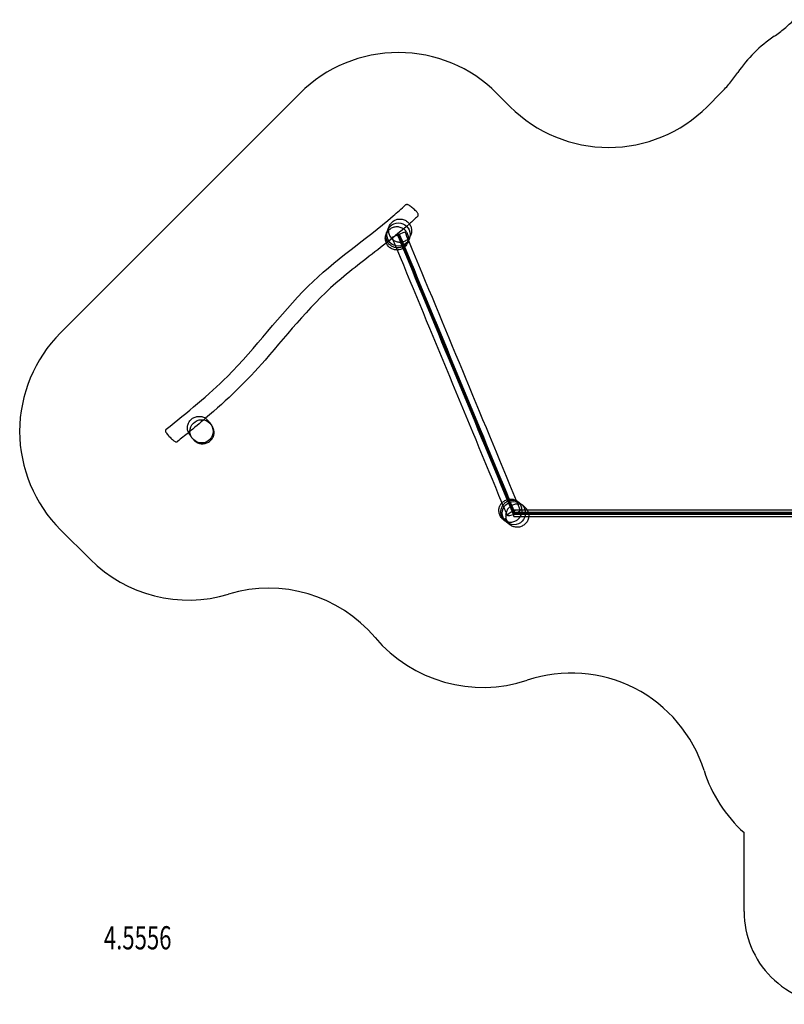
# Model space of a CAD drawing. Units: millimetres. Extents: x 0 to 21.1, y -6.2 to 7.1.
# Drawn here: x 0 to 8.2, y -6.2 to 4.4 of the extents above; entities that cross this region are included whole.
import ezdxf

# ---------------------------------------------------------------- set-up
doc = ezdxf.new("R2010")
doc.units = ezdxf.units.MM
doc.linetypes.add('HIDDEN', pattern=[9.525, 6.35, -3.175])
for name, color, linetype in [('SICHERHEITSBEREICH', 1, 'HIDDEN'), ('SPIELGERÄTE', 7, 'Continuous'), ('SPIELGERÄTE_TEXT', 5, 'Continuous')]:
    doc.layers.add(name, color=color, linetype=linetype)
doc.styles.add('ISO', font='simplex.shx', dxfattribs={"width": 0.7})

# ---------------------------------------------------------------- blocks, each defined once
blk = doc.blocks.new('4.5556')
at = {"layer": 'SICHERHEITSBEREICH'}
blk.add_lwpolyline([(8.805, -6.174, -0.414214), (7.805, -5.174), (7.805, -4.323, -0.134978), (7.374, -3.655, 0.419055), (5.469, -2.681, -0.306284), (3.829, -2.221, 0.298649), (2.251, -1.754, -0.276306), (0.758, -1.379), (0.439, -1.061, -0.414214), (0.439, 1.061), (3.02, 3.642, -0.414214), (5.142, 3.642), (5.285, 3.498, 0.414214), (7.406, 3.498), (7.558, 3.65, 0.046548), (7.736, 3.865, -0.093298), (8.129, 4.257, 0.046548), (8.343, 4.435)], format="xyb", dxfattribs=at)
at = {"layer": 'SPIELGERÄTE'}
for p, q in [((4.012, 2.093), (4.15, 2.15)), ((5.325, -0.881), (4.081, 2.121)), ((5.325, -0.871), (5.325, -0.846)), ((5.325, -0.846), (5.469, -0.846)), ((5.469, -0.846), (8.45, -0.846)), ((5.226, -0.938), (5.222, -0.942)), ((5.226, -0.938), (5.289, -1.001)), ((5.315, -0.885), (5.334, -0.877)), ((5.325, -0.891), (5.325, -0.871)), ((5.325, -0.871), (5.445, -0.871)), ((9.1, -0.881), (5.325, -0.881)), ((5.325, -0.916), (5.325, -0.891)), ((5.325, -0.891), (5.444, -0.891)), ((5.325, -0.916), (5.485, -0.916)), ((5.444, -0.891), (8.954, -0.891)), ((5.445, -0.871), (8.952, -0.871)), ((5.485, -0.916), (8.45, -0.916)), ((5.289, -1.001), (5.286, -1.004))]:
    blk.add_line(p, q, dxfattribs=at)
for centre in [(4.081, 2.121), (4.081, 2.121), (1.96, 0), (1.96, 0), (5.325, -0.881), (5.325, -0.881)]:
    blk.add_circle(centre, 0.125, dxfattribs=at)
for centre, major_axis, ratio in [((4.081, 2.121), (-0.00924, -0.00383), 0.243375), ((5.323, -0.877), (-0.0693, -0.0287), 0.243727)]:
    blk.add_ellipse(centre, major_axis=major_axis, ratio=ratio, dxfattribs=at)
for points, knots in [([(4.288, 2.316), (4.289, 2.318), (4.291, 2.32), (4.293, 2.325), (4.294, 2.327), (4.294, 2.332), (4.294, 2.334), (4.294, 2.338), (4.293, 2.34), (4.291, 2.347), (4.289, 2.35), (4.284, 2.357), (4.282, 2.36), (4.274, 2.369), (4.268, 2.375), (4.257, 2.386), (4.251, 2.392), (4.239, 2.403), (4.232, 2.408), (4.22, 2.418), (4.214, 2.423), (4.202, 2.431), (4.197, 2.434), (4.188, 2.439), (4.185, 2.44), (4.179, 2.443), (4.176, 2.443), (4.17, 2.444), (4.169, 2.444), (4.164, 2.443), (4.161, 2.442), (4.157, 2.439), (4.156, 2.439), (4.155, 2.438)], [3.138811, 3.138811, 3.138811, 3.138811, 3.195456, 3.195456, 3.254994, 3.254994, 3.329279, 3.329279, 3.439812, 3.439812, 3.698451, 3.698451, 3.949908, 3.949908, 4.326891, 4.326891, 4.667319, 4.667319, 5.001265, 5.001265, 5.337711, 5.337711, 5.690833, 5.690833, 5.916543, 5.916543, 6.098145, 6.098145, 6.161844, 6.161844, 6.24859, 6.24859, 6.279748, 6.279748, 6.279748, 6.279748]), ([(1.578, 0.022), (1.805, 0.204), (2.033, 0.388), (2.547, 0.9), (2.799, 1.256), (3.388, 1.842), (3.724, 2.064), (4.069, 2.359), (4.113, 2.398), (4.155, 2.438)], [0, 0, 0, 0, 0.875292, 0.875292, 2.19476, 2.19476, 3.388113, 3.388113, 3.562758, 3.562758, 3.562758, 3.562758]), ([(3.981, 2.209), (3.984, 2.215), (3.987, 2.222), (3.998, 2.24), (4.007, 2.25), (4.027, 2.268), (4.039, 2.275), (4.063, 2.284), (4.074, 2.286), (4.086, 2.287), (4.086, 2.287), (4.086, 2.287), (4.087, 2.287), (4.09, 2.288), (4.092, 2.288), (4.1, 2.288), (4.106, 2.288), (4.126, 2.285), (4.139, 2.281), (4.164, 2.269), (4.175, 2.261), (4.195, 2.242), (4.203, 2.231), (4.215, 2.207), (4.219, 2.194), (4.223, 2.167), (4.223, 2.153), (4.219, 2.132), (4.217, 2.125), (4.214, 2.118)], [0, 0, 0, 0, 0.0215883, 0.0215883, 0.0620538, 0.0620538, 0.1029143, 0.1029143, 0.1371101, 0.1371101, 0.1374366, 0.1374366, 0.1394406, 0.1394406, 0.145454, 0.145454, 0.1635342, 0.1635342, 0.2048858, 0.2048858, 0.2456753, 0.2456753, 0.2864613, 0.2864613, 0.3271196, 0.3271196, 0.3675972, 0.3675972, 0.3902843, 0.3902843, 0.3902843, 0.3902843]), ([(3.948, 2.034), (3.944, 2.043), (3.942, 2.052), (3.939, 2.075), (3.939, 2.089), (3.943, 2.109), (3.945, 2.117), (3.948, 2.124)], [0.29876839, 0.29876839, 0.29876839, 0.29876839, 0.32653454, 0.32653454, 0.36701047, 0.36701047, 0.39019996, 0.39019996, 0.39019996, 0.39019996]), ([(4.189, 2.054), (4.184, 2.042), (4.177, 2.031), (4.16, 2.011), (4.15, 2.002), (4.128, 1.99), (4.116, 1.985), (4.092, 1.979), (4.08, 1.978), (4.055, 1.979), (4.043, 1.981), (4.019, 1.989), (4.008, 1.995), (3.986, 2.01), (3.977, 2.019), (3.961, 2.041), (3.955, 2.053), (3.947, 2.079), (3.945, 2.093), (3.947, 2.118), (3.95, 2.129), (3.954, 2.14)], [26.677853, 26.677853, 26.677853, 26.677853, 31.136474, 31.136474, 35.234452, 35.234452, 39.055746, 39.055746, 42.769105, 42.769105, 46.570463, 46.570463, 50.630817, 50.630817, 55.043942, 55.043942, 59.76913, 59.76913, 64.621925, 64.621925, 68.519671, 68.519671, 68.519671, 68.519671]), ([(4.181, 2.033), (4.183, 2.039), (4.185, 2.045), (4.187, 2.056), (4.188, 2.062), (4.19, 2.082), (4.189, 2.096), (4.182, 2.122), (4.176, 2.135), (4.161, 2.158), (4.152, 2.168), (4.137, 2.18), (4.133, 2.183), (4.117, 2.192), (4.104, 2.197), (4.078, 2.203), (4.065, 2.204), (4.039, 2.201), (4.026, 2.198), (4.001, 2.187), (3.989, 2.179), (3.969, 2.161), (3.961, 2.15), (3.952, 2.134), (3.95, 2.129), (3.948, 2.124)], [0, 0, 0, 0, 0.018319, 0.018319, 0.0362438, 0.0362438, 0.0767601, 0.0767601, 0.1174551, 0.1174551, 0.1589041, 0.1589041, 0.1743979, 0.1743979, 0.215115, 0.215115, 0.2528531, 0.2528531, 0.2937287, 0.2937287, 0.3343433, 0.3343433, 0.3747552, 0.3747552, 0.3902012, 0.3902012, 0.3902012, 0.3902012]), ([(3.948, 2.125), (3.949, 2.126), (3.949, 2.127), (3.951, 2.132), (3.952, 2.135), (3.954, 2.14)], [0.0600478, 0.0600478, 0.0600478, 0.0600478, 0.1834647, 0.1834647, 0.3399657, 0.3399657, 0.3399657, 0.3399657]), ([(3.954, 2.14), (3.959, 2.152), (3.965, 2.169), (3.974, 2.191), (3.976, 2.197), (3.98, 2.206), (3.98, 2.206), (3.981, 2.209)], [0, 0, 0, 0, 0.4071046, 0.4071046, 0.6105321, 0.6105321, 0.8144943, 0.8144943, 0.8144943, 0.8144943]), ([(3.981, 2.209), (3.98, 2.206), (3.979, 2.204), (3.974, 2.189), (3.972, 2.175), (3.973, 2.148), (3.975, 2.134), (3.985, 2.109), (3.991, 2.096), (4.004, 2.081), (4.008, 2.076), (4.023, 2.063), (4.035, 2.055), (4.06, 2.044), (4.073, 2.041), (4.1, 2.038), (4.114, 2.039), (4.141, 2.046), (4.154, 2.051), (4.176, 2.066), (4.187, 2.075), (4.199, 2.09), (4.202, 2.095), (4.209, 2.106), (4.211, 2.112), (4.214, 2.118)], [0, 0, 0, 0, 0.0079196, 0.0079196, 0.0482935, 0.0482935, 0.0888521, 0.0888521, 0.1301571, 0.1301571, 0.1491659, 0.1491659, 0.1898152, 0.1898152, 0.2306425, 0.2306425, 0.2714863, 0.2714863, 0.3122084, 0.3122084, 0.3527274, 0.3527274, 0.3712238, 0.3712238, 0.3901545, 0.3901545, 0.3901545, 0.3901545]), ([(3.95, 2.029), (3.788, 1.901), (3.621, 1.777), (3.155, 1.386), (2.905, 1.07), (2.45, 0.544), (2.233, 0.335), (2.003, 0.141)], [0.445438, 0.445438, 0.445438, 0.445438, 1.06586, 1.06586, 2.278029, 2.278029, 3.181064, 3.181064, 3.181064, 3.181064]), ([(4.069, 1.954), (4.063, 1.954), (4.056, 1.954), (4.036, 1.957), (4.023, 1.961), (3.998, 1.972), (3.987, 1.98), (3.967, 1.999), (3.959, 2.01), (3.951, 2.026), (3.949, 2.03), (3.948, 2.034)], [0.1442722, 0.1442722, 0.1442722, 0.1442722, 0.1635367, 0.1635367, 0.2042688, 0.2042688, 0.2450852, 0.2450852, 0.2858747, 0.2858747, 0.2987684, 0.2987684, 0.2987684, 0.2987684]), ([(4.181, 2.033), (4.178, 2.027), (4.176, 2.022), (4.166, 2.005), (4.157, 1.994), (4.137, 1.976), (4.125, 1.969), (4.105, 1.961), (4.098, 1.958), (4.083, 1.955), (4.076, 1.954), (4.069, 1.954)], [0, 0, 0, 0, 0.0181685, 0.0181685, 0.0586055, 0.0586055, 0.0997044, 0.0997044, 0.1229984, 0.1229984, 0.1442722, 0.1442722, 0.1442722, 0.1442722]), ([(4.189, 2.054), (4.188, 2.052), (4.187, 2.05), (4.186, 2.046), (4.185, 2.044), (4.184, 2.042)], [0.8101917, 0.8101917, 0.8101917, 0.8101917, 0.8807052, 0.8807052, 0.9723405, 0.9723405, 0.9723405, 0.9723405]), ([(4.214, 2.118), (4.213, 2.116), (4.213, 2.115), (4.21, 2.107), (4.208, 2.102), (4.2, 2.083), (4.194, 2.067), (4.189, 2.054)], [0, 0, 0, 0, 0.1894784, 0.1894784, 0.3784799, 0.3784799, 0.7564774, 0.7564774, 0.7564774, 0.7564774]), ([(1.832, -0.037), (1.83, -0.035), (1.828, -0.033), (1.82, -0.019), (1.814, -0.006), (1.808, 0.02), (1.807, 0.034), (1.809, 0.061), (1.813, 0.075), (1.821, 0.093), (1.824, 0.099), (1.835, 0.115), (1.844, 0.126), (1.865, 0.143), (1.878, 0.149), (1.903, 0.159), (1.917, 0.161), (1.944, 0.162), (1.958, 0.16), (1.984, 0.152), (1.996, 0.145), (2.012, 0.134), (2.016, 0.13), (2.025, 0.121), (2.029, 0.116), (2.033, 0.111)], [0, 0, 0, 0, 0.0087026, 0.0087026, 0.0491136, 0.0491136, 0.0896914, 0.0896914, 0.130994, 0.130994, 0.1497583, 0.1497583, 0.1903937, 0.1903937, 0.2311946, 0.2311946, 0.2720061, 0.2720061, 0.3127191, 0.3127191, 0.3532593, 0.3532593, 0.3715341, 0.3715341, 0.3902269, 0.3902269, 0.3902269, 0.3902269]), ([(2.033, 0.111), (2.034, 0.11), (2.034, 0.109), (2.039, 0.103), (2.042, 0.099), (2.053, 0.084), (2.063, 0.071), (2.071, 0.06)], [0, 0, 0, 0, 0.194272, 0.194272, 0.3881268, 0.3881268, 0.7756528, 0.7756528, 0.7756528, 0.7756528]), ([(1.578, 0.022), (1.576, 0.021), (1.575, 0.019), (1.572, 0.015), (1.572, 0.013), (1.571, 0.009), (1.57, 0.007), (1.57, 0.003), (1.571, 0.001), (1.572, -0.002), (1.572, -0.004), (1.575, -0.011), (1.578, -0.016), (1.586, -0.026), (1.591, -0.032), (1.601, -0.044), (1.606, -0.05), (1.617, -0.062), (1.623, -0.067), (1.634, -0.078), (1.64, -0.084), (1.65, -0.093), (1.655, -0.098), (1.665, -0.105), (1.669, -0.108), (1.676, -0.112), (1.678, -0.113), (1.683, -0.114), (1.684, -0.114), (1.688, -0.115), (1.691, -0.115), (1.696, -0.113), (1.698, -0.112), (1.7, -0.11)], [6.272879, 6.272879, 6.272879, 6.272879, 6.31259, 6.31259, 6.354248, 6.354248, 6.405324, 6.405324, 6.473961, 6.473961, 6.589049, 6.589049, 6.98919, 6.98919, 7.372689, 7.372689, 7.710994, 7.710994, 8.041653, 8.041653, 8.372344, 8.372344, 8.71128, 8.71128, 9.091184, 9.091184, 9.252837, 9.252837, 9.301825, 9.301825, 9.370845, 9.370845, 9.414489, 9.414489, 9.414489, 9.414489]), ([(1.865, -0.082), (1.873, -0.092), (1.882, -0.102), (1.902, -0.117), (1.914, -0.123), (1.939, -0.131), (1.952, -0.134), (1.98, -0.134), (1.994, -0.132), (2.02, -0.124), (2.033, -0.118), (2.055, -0.101), (2.065, -0.091), (2.081, -0.069), (2.087, -0.056), (2.094, -0.031), (2.095, -0.017), (2.093, 0.009), (2.091, 0.021), (2.082, 0.043), (2.077, 0.052), (2.071, 0.06)], [62.277592, 62.277592, 62.277592, 62.277592, 66.106863, 66.106863, 70.065635, 70.065635, 74.222258, 74.222258, 78.576328, 78.576328, 83.040974, 83.040974, 87.471485, 87.471485, 91.738572, 91.738572, 95.793652, 95.793652, 99.676093, 99.676093, 102.781772, 102.781772, 102.781772, 102.781772]), ([(1.865, -0.082), (1.857, -0.072), (1.849, -0.061), (1.836, -0.043), (1.835, -0.042), (1.832, -0.037)], [0, 0, 0, 0, 0.3514905, 0.3514905, 0.7036033, 0.7036033, 0.7036033, 0.7036033]), ([(5.231, -0.967), (5.22, -0.959), (5.211, -0.949), (5.197, -0.927), (5.192, -0.915), (5.185, -0.891), (5.184, -0.878), (5.185, -0.853), (5.187, -0.841), (5.195, -0.818), (5.2, -0.806), (5.214, -0.786), (5.223, -0.776), (5.243, -0.76), (5.255, -0.753), (5.28, -0.744), (5.293, -0.741), (5.321, -0.741), (5.334, -0.743), (5.358, -0.752), (5.368, -0.757), (5.377, -0.764)], [26.677853, 26.677853, 26.677853, 26.677853, 31.136474, 31.136474, 35.234452, 35.234452, 39.055746, 39.055746, 42.769105, 42.769105, 46.570463, 46.570463, 50.630817, 50.630817, 55.043942, 55.043942, 59.76913, 59.76913, 64.621925, 64.621925, 68.519671, 68.519671, 68.519671, 68.519671]), ([(5.197, -0.769), (5.204, -0.762), (5.211, -0.756), (5.23, -0.743), (5.243, -0.737), (5.269, -0.73), (5.283, -0.728), (5.31, -0.73), (5.323, -0.733), (5.34, -0.74), (5.345, -0.742), (5.349, -0.745)], [0.2075082, 0.2075082, 0.2075082, 0.2075082, 0.2362858, 0.2362858, 0.2770907, 0.2770907, 0.3177852, 0.3177852, 0.3583018, 0.3583018, 0.3730362, 0.3730362, 0.3730362, 0.3730362]), ([(5.213, -0.953), (5.208, -0.95), (5.204, -0.946), (5.191, -0.933), (5.183, -0.922), (5.171, -0.898), (5.166, -0.884), (5.163, -0.857), (5.163, -0.843), (5.167, -0.824), (5.168, -0.819), (5.174, -0.801), (5.181, -0.789), (5.192, -0.775), (5.194, -0.772), (5.197, -0.769)], [0, 0, 0, 0, 0.0162481, 0.0162481, 0.0566927, 0.0566927, 0.0973026, 0.0973026, 0.1386667, 0.1386667, 0.1548272, 0.1548272, 0.1954769, 0.1954769, 0.2075082, 0.2075082, 0.2075082, 0.2075082]), ([(5.213, -0.953), (5.216, -0.956), (5.22, -0.958), (5.227, -0.963), (5.231, -0.965), (5.247, -0.972), (5.26, -0.976), (5.287, -0.979), (5.301, -0.978), (5.328, -0.973), (5.341, -0.967), (5.356, -0.958), (5.36, -0.955), (5.374, -0.944), (5.384, -0.934), (5.399, -0.911), (5.405, -0.899), (5.409, -0.882), (5.41, -0.879), (5.412, -0.867), (5.413, -0.857), (5.412, -0.834), (5.409, -0.82), (5.399, -0.795), (5.392, -0.783), (5.38, -0.769), (5.377, -0.766), (5.371, -0.76), (5.367, -0.757), (5.364, -0.754)], [0, 0, 0, 0, 0.0129217, 0.0129217, 0.0257032, 0.0257032, 0.0661655, 0.0661655, 0.1068182, 0.1068182, 0.1480812, 0.1480812, 0.161674, 0.161674, 0.2023617, 0.2023617, 0.2432066, 0.2432066, 0.2528392, 0.2528392, 0.2819047, 0.2819047, 0.3229163, 0.3229163, 0.3633728, 0.3633728, 0.3767545, 0.3767545, 0.3902975, 0.3902975, 0.3902975, 0.3902975]), ([(5.436, -0.809), (5.433, -0.806), (5.429, -0.804), (5.414, -0.795), (5.401, -0.789), (5.382, -0.785), (5.376, -0.784), (5.357, -0.783), (5.343, -0.784), (5.317, -0.791), (5.304, -0.797), (5.282, -0.811), (5.271, -0.821), (5.255, -0.842), (5.248, -0.854), (5.239, -0.88), (5.236, -0.894), (5.236, -0.921), (5.238, -0.935), (5.246, -0.961), (5.253, -0.973), (5.264, -0.988), (5.268, -0.993), (5.276, -1.001), (5.28, -1.005), (5.285, -1.008)], [0, 0, 0, 0, 0.0127405, 0.0127405, 0.0536807, 0.0536807, 0.0712419, 0.0712419, 0.1115113, 0.1115113, 0.151999, 0.151999, 0.1926911, 0.1926911, 0.2335232, 0.2335232, 0.2743628, 0.2743628, 0.3150723, 0.3150723, 0.3555764, 0.3555764, 0.372702, 0.372702, 0.3901702, 0.3901702, 0.3901702, 0.3901702]), ([(5.349, -0.745), (5.35, -0.745), (5.35, -0.745), (5.355, -0.748), (5.359, -0.751), (5.364, -0.754)], [0.37303618, 0.37303618, 0.37303618, 0.37303618, 0.37413355, 0.37413355, 0.39023446, 0.39023446, 0.39023446, 0.39023446]), ([(5.364, -0.754), (5.365, -0.755), (5.365, -0.755), (5.37, -0.759), (5.373, -0.761), (5.377, -0.764)], [0, 0, 0, 0, 0.1726062, 0.1726062, 0.3399781, 0.3399781, 0.3399781, 0.3399781]), ([(5.377, -0.764), (5.387, -0.772), (5.402, -0.783), (5.42, -0.797), (5.426, -0.801), (5.434, -0.807), (5.434, -0.807), (5.436, -0.809)], [0, 0, 0, 0, 0.4071046, 0.4071046, 0.6105321, 0.6105321, 0.8144943, 0.8144943, 0.8144943, 0.8144943]), ([(5.436, -0.809), (5.441, -0.813), (5.447, -0.818), (5.456, -0.827), (5.46, -0.832), (5.471, -0.848), (5.476, -0.859), (5.48, -0.871)], [0, 0, 0, 0, 0.02027191, 0.02027191, 0.04001344, 0.04001344, 0.07715817, 0.07715817, 0.07715817, 0.07715817]), ([(5.231, -0.967), (5.228, -0.965), (5.226, -0.964), (5.217, -0.957), (5.217, -0.956), (5.213, -0.953)], [0.8101829, 0.8101829, 0.8101829, 0.8101829, 0.8963319, 0.8963319, 1.2121028, 1.2121028, 1.2121028, 1.2121028]), ([(5.222, -0.942), (5.228, -0.955), (5.236, -0.967), (5.251, -0.982), (5.255, -0.985), (5.26, -0.989)], [-9.287091, -9.287091, -9.287091, -9.287091, -4.899403, -4.899403, -3.158951, -3.158951, -3.158951, -3.158951]), ([(5.264, -0.992), (5.259, -0.988), (5.254, -0.984), (5.24, -0.967), (5.231, -0.953), (5.226, -0.938)], [-6.768755, -6.768755, -6.768755, -6.768755, -4.886714, -4.886714, -0.059626, -0.059626, -0.059626, -0.059626]), ([(5.484, -0.891), (5.485, -0.899), (5.485, -0.908), (5.485, -0.921), (5.484, -0.926), (5.483, -0.933), (5.482, -0.935), (5.479, -0.95), (5.474, -0.962), (5.459, -0.986), (5.45, -0.996), (5.429, -1.013), (5.417, -1.02), (5.392, -1.03), (5.378, -1.033), (5.357, -1.033), (5.35, -1.033), (5.329, -1.03), (5.316, -1.026), (5.297, -1.017), (5.291, -1.013), (5.285, -1.008)], [0.0975826, 0.0975826, 0.0975826, 0.0975826, 0.1218598, 0.1218598, 0.1375119, 0.1375119, 0.1427206, 0.1427206, 0.1835344, 0.1835344, 0.2242728, 0.2242728, 0.2648318, 0.2648318, 0.3057727, 0.3057727, 0.3279412, 0.3279412, 0.368211, 0.368211, 0.3903599, 0.3903599, 0.3903599, 0.3903599]), ([(5.48, -0.871), (5.48, -0.872), (5.48, -0.873), (5.482, -0.88), (5.483, -0.886), (5.484, -0.891)], [0.07715817, 0.07715817, 0.07715817, 0.07715817, 0.08055054, 0.08055054, 0.0975826, 0.0975826, 0.0975826, 0.0975826]), ([(5.285, -1.008), (5.283, -1.007), (5.283, -1.007), (5.277, -1.002), (5.273, -0.999), (5.268, -0.995)], [0, 0, 0, 0, 0.1789677, 0.1789677, 0.3575026, 0.3575026, 0.3575026, 0.3575026])]:
    blk.add_open_spline(points, degree=3, knots=knots, dxfattribs=at)
for points in [[(4.199, 2.235), (4.118, 2.164), (4.035, 2.096), (3.95, 2.029)], [(4.288, 2.316), (4.259, 2.289), (4.229, 2.262), (4.199, 2.235)], [(3.948, 2.124), (3.948, 2.125), (3.948, 2.125), (3.948, 2.125)], [(4.09, 2.125), (4.108, 2.083), (4.125, 2.041), (4.143, 1.998)], [(4.15, 2.15), (4.163, 2.119), (4.176, 2.087), (4.189, 2.055)], [(4.067, 1.96), (4.048, 2.004), (4.03, 2.048), (4.012, 2.093)], [(4.125, 1.989), (4.107, 2.032), (4.089, 2.075), (4.072, 2.117)], [(4.184, 2.042), (4.183, 2.038), (4.182, 2.037), (4.181, 2.033)], [(4.189, 2.055), (4.574, 1.128), (4.966, 0.182), (5.35, -0.746)], [(5.199, -0.775), (4.824, 0.131), (4.442, 1.054), (4.067, 1.96)], [(5.26, -0.752), (4.884, 0.156), (4.501, 1.081), (4.125, 1.989)], [(4.143, 1.998), (4.519, 1.09), (4.903, 0.164), (5.279, -0.745)], [(2.003, 0.141), (1.941, 0.089), (1.881, 0.036), (1.818, -0.014)], [(1.818, -0.014), (1.779, -0.046), (1.74, -0.078), (1.7, -0.11)], [(5.254, -0.906), (5.236, -0.862), (5.217, -0.819), (5.199, -0.775)], [(5.315, -0.885), (5.297, -0.841), (5.279, -0.796), (5.26, -0.752)], [(5.279, -0.745), (5.297, -0.789), (5.316, -0.833), (5.334, -0.877)], [(5.35, -0.746), (5.364, -0.78), (5.378, -0.814), (5.392, -0.848)], [(5.26, -0.989), (5.25, -0.982), (5.24, -0.974), (5.231, -0.967)], [(5.26, -0.989), (5.268, -0.995), (5.277, -1), (5.286, -1.004)], [(5.268, -0.995), (5.265, -0.993), (5.263, -0.991), (5.26, -0.989)], [(5.285, -1.006), (5.277, -1.002), (5.27, -0.997), (5.264, -0.992)], [(5.286, -1.004), (5.286, -1.005), (5.285, -1.006), (5.285, -1.006)]]:
    blk.add_open_spline(points, degree=3, dxfattribs=at)
at = {"layer": 'SPIELGERÄTE_TEXT', "style": 'ISO', "width": 0.7}
blk.add_text('4.5556', height=0.25, dxfattribs=at).set_placement((0.907, -5.582))

msp = doc.modelspace()

# ---------------------------------------------------------------- block references
msp.add_blockref('4.5556', (0, 0))

doc.saveas('drawing.dxf')
